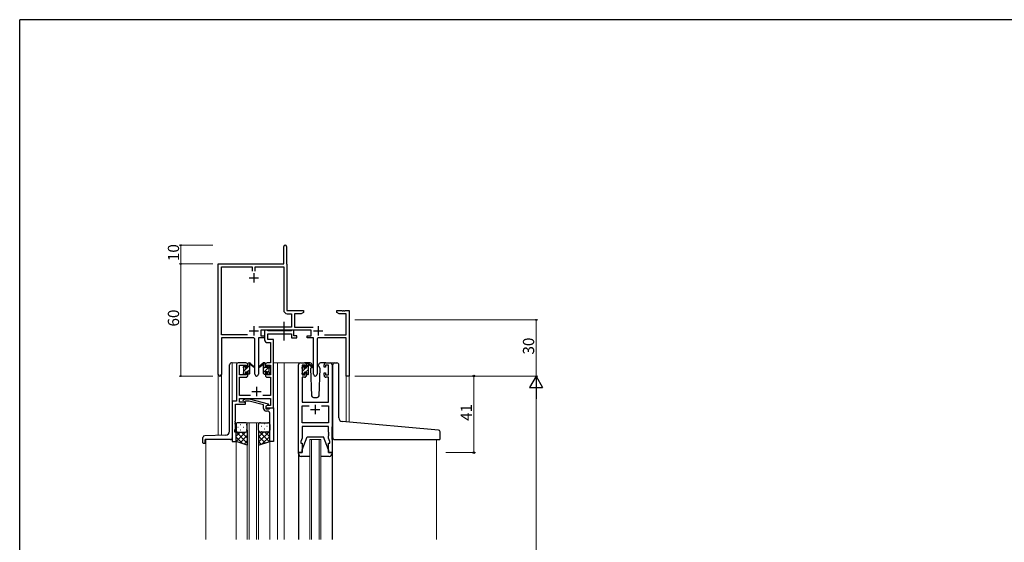
# Model space of a CAD drawing. Extents: x 0 to 1133, y 0 to 806.
# Drawn here: x 4 to 531, y 522 to 802 of the extents above; entities that cross this region are included whole.
import ezdxf

# ---------------------------------------------------------------- set-up
doc = ezdxf.new("R2010")
doc.units = 0
doc.linetypes.add('YCENTER_1', pattern=[13, 10, -1, 1, -1])
for name, color, linetype, lineweight in [('YKK_11', 7, 'CONTINUOUS', 30), ('YKK_12', 2, 'CONTINUOUS', 13), ('YKK_13', 4, 'CONTINUOUS', 30), ('YKK_D', 6, 'CONTINUOUS', 13)]:
    doc.layers.add(name, color=color, linetype=linetype, lineweight=lineweight)
doc.layers.add('YKK_ZWAK', color=7, linetype='CONTINUOUS')
doc.styles.get("Standard").update_dxf_attribs({"font": 'ROMANS.SHX', "bigfont": 'EXTFONT.SHX'})

# ---------------------------------------------------------------- blocks, each defined once
blk = doc.blocks.new('A201')
at = {"layer": 'YKK_ZWAK', "color": 254, "linetype": 'Continuous'}
for p in [(571, 410), (21, 35)]:
    blk.add_line(p, (21, 410), dxfattribs=at)

msp = doc.modelspace()

# ---------------------------------------------------------------- linework, layer by layer
at = {"layer": 'YKK_11', "color": 0, "linetype": 'ByBlock', "lineweight": -2, "ltscale": 0.5}
for p, q in [((145.28, 671.28), (145.28, 680.53)), ((146.78, 680.53), (146.78, 671.38)), ((110.28, 612.1), (110.28, 671.28)), ((110.28, 671.28), (145.28, 671.28)), ((111.91, 633.41), (111.91, 669.65)), ((111.91, 669.65), (128.46, 669.65)), ((128.46, 669.65), (128.46, 667.48)), ((130.09, 667.48), (130.09, 669.65)), ((130.09, 669.65), (145.28, 669.65)), ((145.28, 669.65), (145.28, 646.55)), ((146.78, 671.38), (146.84, 671.23)), ((146.84, 671.23), (146.91, 671.08)), ((146.91, 671.08), (146.91, 646.28)), ((146.91, 646.28), (155.78, 646.28)), ((147.18, 644.65), (149.45, 644.65)), ((149.45, 644.65), (149.45, 637.41)), ((154.69, 644.65), (151.08, 644.65)), ((151.08, 644.65), (151.08, 637.41)), ((155.78, 645.28), (154.69, 644.65)), ((155.78, 646.28), (155.78, 645.28)), ((173.78, 645.28), (173.78, 646.28)), ((173.78, 646.28), (176.32, 646.28)), ((174.87, 644.65), (173.78, 645.28)), ((178.65, 644.65), (174.87, 644.65)), ((176.32, 646.28), (176.5, 646.16)), ((176.5, 646.16), (177.05, 646.16)), ((177.05, 646.16), (177.24, 646.28)), ((177.24, 646.28), (177.32, 646.28)), ((177.32, 646.28), (177.5, 646.16)), ((177.5, 646.16), (178.05, 646.16)), ((178.05, 646.16), (178.24, 646.28)), ((178.24, 646.28), (180.28, 646.28)), ((178.65, 633.41), (178.65, 644.65)), ((180.28, 646.28), (180.28, 611.28)), ((125.93, 633.41), (111.91, 633.41)), ((125.93, 633.41), (111.91, 633.41)), ((149.45, 637.41), (131.97, 637.41)), ((159.88, 635.78), (133.08, 635.78)), ((133.08, 635.78), (133.08, 632.78)), ((133.08, 632.78), (135.08, 632.78)), ((135.08, 632.78), (135.08, 631.78)), ((151.08, 637.41), (160.99, 637.41)), ((157.88, 631.78), (157.88, 632.78)), ((157.88, 632.78), (159.88, 632.78)), ((159.88, 632.78), (159.88, 635.78)), ((167.03, 633.41), (178.65, 633.41)), ((128.83, 631.78), (111.91, 631.78)), ((111.91, 631.78), (111.91, 612.1)), ((129.83, 612.23), (129.83, 630.78)), ((135.08, 631.78), (131.73, 631.78)), ((131.73, 631.78), (131.73, 612.23)), ((161.23, 631.78), (157.88, 631.78)), ((161.23, 612.23), (161.23, 631.78)), ((163.13, 630.78), (163.13, 612.23)), ((178.65, 631.78), (164.13, 631.78)), ((178.65, 611.28), (178.65, 631.78)), ((180.28, 611.28), (178.65, 611.28))]:
    msp.add_line(p, q, dxfattribs=at)
at = {"layer": 'YKK_11', "color": 2, "ltscale": 0.5}
for p, q in [((129.28, 666.28), (129.28, 661.28)), ((126.78, 663.78), (131.78, 663.78)), ((129.28, 637.98), (129.28, 632.98)), ((163.68, 637.98), (163.68, 632.98)), ((126.78, 635.48), (131.78, 635.48)), ((161.18, 635.48), (166.18, 635.48))]:
    msp.add_line(p, q, dxfattribs=at)
at = {"layer": 'YKK_11', "linetype": 'ByBlock', "lineweight": -2, "ltscale": 0.5}
for p, q in [((136.41, 635.78), (135.08, 635.78)), ((135.08, 635.78), (135.08, 630.65)), ((136.68, 635.6), (136.41, 635.78)), ((136.87, 635.48), (136.68, 635.6)), ((136.71, 630.78), (136.71, 633.85)), ((136.71, 633.85), (149.48, 633.85)), ((149.32, 635.48), (136.87, 635.48)), ((149.5, 635.6), (149.32, 635.48)), ((149.48, 633.85), (149.48, 631.78)), ((149.78, 635.78), (149.5, 635.6)), ((150.68, 635.78), (149.78, 635.78)), ((150.68, 632.78), (150.68, 635.78)), ((152.38, 632.78), (150.68, 632.78)), ((152.38, 631.78), (152.38, 632.78)), ((136.58, 629.15), (138.15, 629.15)), ((139.78, 630.78), (136.71, 630.78)), ((138.15, 629.15), (138.15, 618.28)), ((139.78, 618.28), (139.78, 630.78)), ((149.48, 631.78), (152.38, 631.78)), ((119.98, 617.28), (119.98, 597.91)), ((125.08, 618.28), (120.98, 618.28)), ((121.61, 611.88), (121.61, 617.08)), ((121.61, 617.08), (125.28, 617.08)), ((125.28, 617.08), (125.28, 615.98)), ((126.08, 615.98), (126.08, 617.28)), ((135.48, 617.28), (135.48, 615.98)), ((136.28, 615.98), (136.28, 617.08)), ((136.28, 617.08), (138.15, 617.08)), ((138.15, 618.28), (136.48, 618.28)), ((138.15, 617.08), (138.15, 611.88)), ((139.78, 594.28), (139.78, 618.28)), ((153.18, 570.28), (153.18, 617.28)), ((154.18, 618.28), (156.48, 618.28)), ((156.68, 617.08), (155.18, 617.08)), ((155.18, 617.08), (155.18, 611.88)), ((156.68, 615.98), (156.68, 617.08)), ((157.48, 617.28), (157.48, 615.98)), ((166.88, 615.98), (166.88, 617.28)), ((169.18, 617.08), (167.68, 617.08)), ((167.68, 617.08), (167.68, 615.98)), ((167.88, 618.28), (170.18, 618.28)), ((169.18, 611.88), (169.18, 617.08)), ((171.18, 617.28), (171.18, 570.28)), ((125.28, 611.88), (121.61, 611.88)), ((125.28, 615.98), (126.08, 615.98)), ((126.08, 612.98), (125.28, 612.98)), ((125.28, 612.98), (125.28, 611.88)), ((126.08, 611.68), (126.08, 612.98)), ((135.48, 615.98), (136.28, 615.98)), ((136.28, 612.98), (135.48, 612.98)), ((135.48, 612.98), (135.48, 611.68)), ((136.28, 611.88), (136.28, 612.98)), ((138.15, 611.88), (136.28, 611.88)), ((155.18, 611.88), (156.68, 611.88)), ((157.48, 615.98), (156.68, 615.98)), ((156.68, 611.88), (156.68, 612.98)), ((156.68, 612.98), (157.48, 612.98)), ((157.48, 612.98), (157.48, 611.68)), ((167.68, 615.98), (166.88, 615.98)), ((166.88, 611.68), (166.88, 612.98)), ((166.88, 612.98), (167.68, 612.98)), ((167.68, 612.98), (167.68, 611.88)), ((167.68, 611.88), (169.18, 611.88)), ((121.61, 600.91), (121.61, 610.68)), ((121.61, 610.68), (125.08, 610.68)), ((136.48, 610.68), (138.15, 610.68)), ((138.15, 610.68), (138.15, 600.91)), ((156.48, 610.68), (155.11, 610.68)), ((155.11, 610.68), (155.11, 597.28)), ((169.25, 610.68), (167.88, 610.68)), ((169.25, 597.28), (169.25, 610.68)), ((127.43, 600.91), (121.61, 600.91)), ((138.15, 600.91), (134.13, 600.91)), ((119.98, 597.91), (117.78, 597.91)), ((117.78, 597.91), (117.78, 576.28)), ((119.41, 587.24), (119.41, 596.28)), ((119.41, 596.28), (124.78, 596.28)), ((121.61, 597.28), (121.61, 599.28)), ((121.61, 599.28), (138.15, 599.28)), ((124.78, 597.28), (121.61, 597.28)), ((123.65, 598.31), (124.43, 599.08)), ((124.43, 599.08), (126.87, 599.08)), ((124.93, 597.88), (124.5, 597.46)), ((124.78, 596.28), (124.78, 597.28)), ((126.72, 597.88), (124.93, 597.88)), ((134.48, 595.8), (126.72, 597.88)), ((126.87, 599.08), (136.98, 596.38)), ((134.48, 593.98), (134.48, 595.8)), ((136.98, 595.78), (135.78, 595.08)), ((136.65, 595.58), (135.78, 595.08)), ((138.15, 595.58), (136.65, 595.58)), ((136.98, 596.38), (136.98, 595.78)), ((138.15, 599.28), (138.15, 595.58)), ((155.11, 597.28), (169.25, 597.28)), ((135.78, 595.08), (135.78, 594.28)), ((135.78, 595.08), (135.78, 593.78)), ((135.78, 594.28), (139.78, 594.28)), ((135.78, 593.78), (137.58, 593.78)), ((136.78, 592.48), (135.98, 592.48)), ((137.58, 593.78), (137.78, 593.98)), ((137.78, 593.98), (138.08, 594.28)), ((137.78, 587.24), (137.78, 591.48)), ((138.08, 594.28), (139.78, 594.28)), ((139.78, 594.28), (139.78, 576.28)), ((155.11, 586.21), (155.11, 595.35)), ((155.11, 595.35), (158.83, 595.35)), ((165.53, 595.35), (169.25, 595.35)), ((165.53, 595.35), (169.25, 595.35)), ((169.25, 595.35), (169.25, 586.21)), ((119.29, 587.06), (119.41, 587.24)), ((119.29, 586.51), (119.29, 587.06)), ((119.41, 586.33), (119.29, 586.51)), ((119.29, 586.06), (119.41, 586.24)), ((119.29, 585.51), (119.29, 586.06)), ((119.41, 585.33), (119.29, 585.51)), ((119.41, 586.24), (119.41, 586.33)), ((119.41, 583.19), (119.41, 585.33)), ((137.9, 587.06), (137.78, 587.24)), ((137.78, 586.33), (137.9, 586.51)), ((137.78, 586.24), (137.78, 586.33)), ((137.9, 586.06), (137.78, 586.24)), ((137.78, 585.33), (137.9, 585.51)), ((137.78, 576.28), (137.78, 585.33)), ((137.9, 586.51), (137.9, 587.06)), ((137.9, 585.51), (137.9, 586.06)), ((169.25, 586.21), (155.11, 586.21)), ((119.08, 582.28), (119.41, 583.19)), ((119.08, 581.28), (119.08, 582.28)), ((119.78, 581.28), (119.08, 581.28)), ((119.78, 576.28), (119.78, 581.28)), ((169.25, 584.28), (155.11, 584.28)), ((155.11, 584.28), (155.11, 578.01)), ((169.25, 581.24), (169.25, 584.28)), ((169.37, 581.06), (169.25, 581.24)), ((169.25, 580.33), (169.37, 580.51)), ((169.25, 580.24), (169.25, 580.33)), ((169.37, 580.06), (169.25, 580.24)), ((169.37, 580.51), (169.37, 581.06)), ((169.37, 579.51), (169.37, 580.06)), ((117.78, 576.28), (119.78, 576.28)), ((139.78, 576.28), (137.78, 576.28)), ((155.11, 578.01), (154.48, 576.28)), ((154.48, 576.28), (154.48, 575.28)), ((154.48, 575.28), (155.18, 575.28)), ((155.18, 575.28), (155.18, 570.28)), ((169.18, 570.28), (169.18, 575.28)), ((169.18, 575.28), (169.88, 575.28)), ((169.25, 579.33), (169.37, 579.51)), ((169.25, 578.01), (169.25, 579.33)), ((169.88, 576.28), (169.25, 578.01)), ((169.88, 575.28), (169.88, 576.28)), ((155.18, 570.28), (153.18, 570.28)), ((171.18, 570.28), (169.18, 570.28))]:
    msp.add_line(p, q, dxfattribs=at)
at = {"layer": 'YKK_11', "ltscale": 0.5}
for p, q in [((128.28, 602.98), (133.28, 602.98)), ((130.78, 605.48), (130.78, 600.48)), ((162.18, 595.78), (162.18, 590.78)), ((159.68, 593.28), (164.68, 593.28))]:
    msp.add_line(p, q, dxfattribs=at)
at = {"layer": 'YKK_11', "color": 0, "linetype": 'ByBlock', "lineweight": -2, "ltscale": 0.5}
for centre, radius, start, end in [((146.03, 680.53), 0.75, 360, 180), ((147.18, 646.55), 1.9, 180, 270), ((128.83, 630.78), 1, 0, 90), ((164.13, 630.78), 1, 90, 180), ((111.09, 612.1), 0.815, 180, 0), ((130.78, 612.23), 0.95, 180, 0), ((162.18, 612.23), 0.95, 180, 0)]:
    msp.add_arc(centre, radius, start, end, dxfattribs=at)
at = {"layer": 'YKK_11', "linetype": 'ByBlock', "lineweight": -2, "ltscale": 0.5}
for centre, radius, start, end in [((136.58, 630.65), 1.5, 180, 270), ((120.98, 617.28), 1, 90, 180), ((125.08, 617.28), 1, 0, 90), ((136.48, 617.28), 1, 90, 180), ((154.18, 617.28), 1, 90, 180), ((156.48, 617.28), 1, 0, 90), ((167.88, 617.28), 1, 90, 180), ((170.18, 617.28), 1, 0, 90), ((125.08, 611.68), 1, 270, 360), ((136.48, 611.68), 1, 180, 270), ((156.48, 611.68), 1, 270, 360), ((167.88, 611.68), 1, 180, 270), ((124.08, 597.88), 0.6, 135, 315), ((135.98, 593.98), 1.5, 180, 270), ((136.78, 591.48), 1, 0, 90)]:
    msp.add_arc(centre, radius, start, end, dxfattribs=at)
at = {"layer": 'YKK_12', "ltscale": 1.5}
for p, q in [((120.98, 618.28), (117.78, 618.28)), ((117.78, 618.28), (117.78, 597.61)), ((139.78, 618.28), (145.48, 618.28)), ((141.98, 618.28), (141.98, 523.78)), ((145.48, 618.28), (145.48, 523.78)), ((145.48, 618.28), (154.18, 618.28)), ((170.18, 618.28), (172.42, 618.28)), ((110.28, 579.57), (110.28, 612.1)), ((111.91, 612.1), (111.91, 579.63)), ((180.28, 611.28), (178.65, 611.28)), ((178.67, 586.69), (178.65, 611.28)), ((180.28, 611.28), (180.28, 586.55)), ((125.78, 523.78), (125.78, 586.28)), ((125.78, 586.28), (131.78, 586.28)), ((126.78, 586.28), (126.78, 523.78)), ((130.78, 523.78), (130.78, 586.28)), ((131.78, 586.28), (131.78, 523.78)), ((103.58, 577.28), (103.58, 523.78)), ((119.78, 576.78), (119.78, 523.78)), ((137.78, 576.78), (137.78, 523.78)), ((159.18, 523.78), (159.18, 577.28)), ((159.18, 577.28), (165.18, 577.28)), ((160.18, 577.28), (160.18, 523.78)), ((164.18, 523.78), (164.18, 577.28)), ((165.18, 577.28), (165.18, 523.78)), ((226.98, 577.27), (226.98, 523.78))]:
    msp.add_line(p, q, dxfattribs=at)
at = {"layer": 'YKK_13', "linetype": 'YCENTER_1', "ltscale": 1.5}
msp.add_line((145.48, 630.35), (145.48, 640.34), dxfattribs=at)
at = {"layer": 'YKK_13', "ltscale": 1.5}
for p, q in [((116.28, 581.71), (116.28, 617.28)), ((117.78, 618.28), (117.28, 618.28)), ((123.87, 616.4), (124.37, 616.9)), ((124.88, 616.68), (124.88, 616.34)), ((126.08, 615.88), (126.08, 617.98)), ((126.38, 618.28), (127.17, 618.28)), ((127.08, 617.78), (127.08, 618.28)), ((127.08, 612.58), (127.08, 617.18)), ((127.36, 618.21), (129.54, 616.17)), ((129.51, 615.82), (127.37, 617.52)), ((134.2, 618.21), (132.01, 616.17)), ((132.05, 615.82), (134.19, 617.52)), ((135.18, 618.28), (134.39, 618.28)), ((134.48, 617.78), (134.48, 618.28)), ((134.48, 612.58), (134.48, 617.18)), ((135.48, 615.88), (135.48, 617.98)), ((136.68, 616.68), (136.68, 616.34)), ((137.69, 616.4), (137.19, 616.9)), ((155.27, 616.2), (155.77, 616.7)), ((156.28, 616.48), (156.28, 616.14)), ((159.47, 618.28), (156.48, 618.28)), ((157.48, 615.68), (157.48, 617.78)), ((157.78, 618.08), (158.57, 618.08)), ((158.48, 617.58), (158.48, 618.08)), ((158.48, 612.38), (158.48, 616.98)), ((158.76, 618.01), (160.95, 615.97)), ((160.91, 615.62), (158.77, 617.32)), ((160.48, 616.78), (160.26, 616.4)), ((160.47, 617.32), (160.48, 616.78)), ((163.87, 616.78), (163.89, 617.32)), ((164.02, 616.53), (163.87, 616.78)), ((164.72, 615.32), (164.02, 616.53)), ((167.88, 618.28), (164.89, 618.28)), ((171.48, 587.32), (171.48, 617.29)), ((172.48, 618.29), (173.78, 618.29)), ((174.78, 588.86), (174.78, 617.29)), ((123.78, 615.58), (123.78, 616.18)), ((123.78, 612.58), (123.78, 613.08)), ((123.98, 613.28), (123.98, 615.38)), ((124.58, 612.28), (124.08, 612.28)), ((124.88, 613.48), (124.88, 612.58)), ((124.88, 613.48), (126.08, 613.48)), ((125.34, 615.88), (126.08, 615.88)), ((126.08, 613.48), (126.08, 612.58)), ((126.78, 612.28), (126.38, 612.28)), ((134.78, 612.28), (135.18, 612.28)), ((136.22, 615.88), (135.48, 615.88)), ((136.68, 613.48), (135.48, 613.48)), ((135.48, 613.48), (135.48, 612.58)), ((136.68, 613.48), (136.68, 612.58)), ((136.98, 612.28), (137.48, 612.28)), ((137.58, 613.28), (137.58, 615.38)), ((137.78, 615.58), (137.78, 616.18)), ((137.78, 612.58), (137.78, 613.08)), ((155.18, 615.38), (155.18, 615.98)), ((155.18, 612.38), (155.18, 612.88)), ((155.38, 613.08), (155.38, 615.18)), ((155.98, 612.08), (155.48, 612.08)), ((156.28, 613.28), (156.28, 612.38)), ((156.28, 613.28), (157.48, 613.28)), ((156.74, 615.68), (157.48, 615.68)), ((157.48, 613.28), (157.48, 612.38)), ((158.18, 612.08), (157.78, 612.08)), ((160.08, 616.08), (159.64, 615.32)), ((159.64, 615.32), (160.15, 600.75)), ((164.21, 600.75), (164.72, 615.32)), ((161.14, 599.78), (163.21, 599.78)), ((119.78, 585.28), (119.78, 582.28)), ((124.78, 586.28), (120.78, 586.28)), ((125.78, 582.28), (125.78, 585.28)), ((131.78, 582.28), (131.78, 585.28)), ((132.78, 586.28), (136.78, 586.28)), ((137.78, 585.28), (137.78, 582.28)), ((171.48, 578.29), (171.48, 587.32)), ((228.06, 582.37), (176.6, 586.87)), ((114.35, 579.71), (103.04, 579.32)), ((119.78, 576.28), (119.78, 582.28)), ((120.78, 581.28), (124.78, 581.28)), ((120.78, 581.28), (124.78, 581.28)), ((125.78, 582.28), (125.78, 574.28)), ((131.78, 582.28), (131.78, 574.28)), ((136.78, 581.28), (132.78, 581.28)), ((136.78, 581.28), (132.78, 581.28)), ((137.78, 576.28), (137.78, 582.28)), ((171.18, 577.27), (171.18, 584.08)), ((228.98, 577.59), (228.98, 581.37)), ((102.08, 575.58), (102.08, 578.32)), ((102.38, 575.28), (102.98, 575.28)), ((103.28, 575.58), (103.28, 577.28)), ((116.78, 577.28), (103.28, 577.28)), ((125.78, 574.28), (119.78, 576.28)), ((131.78, 574.28), (137.78, 576.28)), ((155.18, 571.78), (157.78, 578.78)), ((157.78, 578.78), (166.58, 578.78)), ((169.18, 571.78), (166.58, 578.78)), ((172.48, 577.29), (228.68, 577.29)), ((153.18, 569.78), (153.18, 570.28)), ((153.18, 570.28), (155.18, 570.28)), ((153.18, 569.7), (153.18, 523.78)), ((155.18, 570.28), (155.18, 571.78)), ((169.18, 571.78), (169.18, 570.28)), ((169.18, 570.28), (171.18, 570.28)), ((171.18, 570.28), (171.18, 569.78)), ((171.18, 569.7), (171.18, 523.78)), ((159.18, 568.28), (154.68, 568.28)), ((169.68, 568.28), (165.18, 568.28))]:
    msp.add_line(p, q, dxfattribs=at)
at = {"layer": 'YKK_13', "linetype": 'Continuous', "ltscale": 1.5}
for p, q in [((123.78, 615.99), (124.73, 616.94)), ((126.08, 616.04), (127.08, 617.04)), ((134.48, 615.46), (135.48, 616.46)), ((134.55, 617.77), (135.06, 618.28)), ((155.18, 615.96), (156.01, 616.78)), ((157.48, 616.01), (158.48, 617.01)), ((123.98, 613.94), (125.92, 615.88)), ((124.57, 612.28), (124.88, 612.6)), ((125.77, 613.48), (127.08, 614.8)), ((126.81, 612.29), (127.08, 612.55)), ((134.48, 613.22), (137.68, 616.41)), ((136.68, 613.17), (137.58, 614.07)), ((155.38, 613.91), (157.15, 615.68)), ((155.8, 612.08), (156.28, 612.57)), ((157, 613.28), (158.48, 614.77)), ((158.04, 612.08), (158.48, 612.52)), ((122.11, 585.34), (122.31, 585.34)), ((125.14, 585.34), (125.34, 585.34)), ((132.01, 585.62), (131.84, 585.62)), ((135.04, 585.62), (134.84, 585.62)), ((119.83, 581.97), (119.78, 581.92)), ((119.78, 581.42), (125.78, 575.42)), ((121.97, 581.28), (119.78, 579.09)), ((124.8, 581.28), (119.79, 576.28)), ((120.7, 583.92), (120.9, 583.92)), ((122.11, 582.51), (122.31, 582.51)), ((122.74, 581.28), (125.78, 578.24)), ((123.73, 583.92), (123.93, 583.92)), ((125.14, 582.51), (125.34, 582.51)), ((125.37, 581.48), (125.78, 581.07)), ((125.78, 582.26), (125.78, 582.26)), ((131.78, 581.86), (137.46, 576.18)), ((137.78, 581.82), (131.78, 575.82)), ((131.98, 581.68), (131.78, 581.47)), ((134.42, 581.28), (131.78, 578.64)), ((132.01, 582.79), (131.81, 582.79)), ((133.43, 584.2), (133.23, 584.2)), ((133.43, 581.37), (133.23, 581.37)), ((135.04, 582.79), (134.84, 582.79)), ((135.19, 581.28), (137.78, 578.69)), ((136.46, 584.2), (136.26, 584.2)), ((136.46, 581.37), (136.26, 581.37)), ((137.59, 581.71), (137.78, 581.52)), ((119.78, 578.59), (123.23, 575.13)), ((125.78, 579.44), (121.91, 575.57)), ((125.78, 576.61), (124.04, 574.86)), ((131.78, 579.04), (135.34, 575.47)), ((131.78, 576.21), (133.22, 574.76)), ((137.78, 578.99), (133.72, 574.93))]:
    msp.add_line(p, q, dxfattribs=at)
at = {"layer": 'YKK_13', "ltscale": 1.5}
for centre, radius, start, end in [((117.28, 617.28), 1, 90, 180), ((124.58, 616.68), 0.3, 0, 135), ((126.38, 617.98), 0.3, 90, 180), ((127.08, 617.58), 0.2, 20.8833, 233.1301), ((126.78, 617.18), 0.3, 0, 53.1301), ((127.17, 617.98), 0.3, 49.8974, 90), ((127.55, 617.76), 0.3, 200.8833, 234.62), ((134.01, 617.76), 0.3, 305.38, 339.1167), ((134.39, 617.98), 0.3, 90, 130.1026), ((134.48, 617.58), 0.2, 306.8699, 159.1167), ((134.78, 617.18), 0.3, 126.8699, 180), ((135.18, 617.98), 0.3, 0, 90), ((136.98, 616.68), 0.3, 45, 180), ((155.98, 616.48), 0.3, 0, 135), ((157.78, 617.78), 0.3, 90, 180), ((158.48, 617.38), 0.2, 20.8833, 233.1301), ((158.18, 616.98), 0.3, 0, 53.1301), ((158.57, 617.78), 0.3, 49.8974, 90), ((158.95, 617.56), 0.3, 200.8833, 234.62), ((159.47, 617.28), 1, 2, 90), ((164.89, 617.28), 1, 90, 178), ((172.48, 617.29), 1, 90, 180), ((173.78, 617.29), 1, 0, 90), ((124.08, 616.18), 0.3, 135, 180), ((123.98, 615.58), 0.2, 180, 270), ((123.98, 613.08), 0.2, 90, 180), ((124.08, 612.58), 0.3, 180, 270), ((124.58, 612.58), 0.3, 270, 0), ((124.88, 615.88), 0.25, 123.0557, 326.9443), ((124.58, 616.34), 0.3, 303.0557, 0), ((125.34, 615.58), 0.3, 90, 146.9443), ((126.38, 612.58), 0.3, 180, 270), ((126.78, 612.58), 0.3, 270, 0), ((129.63, 615.98), 0.2, 234.62, 114.62), ((131.93, 615.98), 0.2, 65.38, 305.38), ((134.78, 612.58), 0.3, 180, 270), ((135.18, 612.58), 0.3, 270, 0), ((136.22, 615.58), 0.3, 33.0557, 90), ((136.68, 615.88), 0.25, 213.0557, 56.9443), ((136.98, 616.34), 0.3, 180, 236.9443), ((136.98, 612.58), 0.3, 180, 270), ((137.48, 612.58), 0.3, 270, 0), ((137.58, 615.58), 0.2, 270, 0), ((137.58, 613.08), 0.2, 0, 90), ((137.48, 616.18), 0.3, 0, 45), ((155.48, 615.98), 0.3, 135, 180), ((155.38, 615.38), 0.2, 180, 270), ((155.38, 612.88), 0.2, 90, 180), ((155.48, 612.38), 0.3, 180, 270), ((155.98, 612.38), 0.3, 270, 0), ((156.28, 615.68), 0.25, 123.0557, 326.9443), ((155.98, 616.14), 0.3, 303.0557, 0), ((156.74, 615.38), 0.3, 90, 146.9443), ((157.78, 612.38), 0.3, 180, 270), ((158.18, 612.38), 0.3, 270, 0), ((161.03, 615.78), 0.2, 234.62, 114.62), ((161.14, 600.78), 1, 182, 270), ((163.21, 600.78), 1, 270, 358), ((120.78, 585.28), 1, 90, 180), ((124.78, 585.28), 1, 0, 90), ((132.78, 585.28), 1, 90, 180), ((136.78, 585.28), 1, 360, 90), ((176.78, 588.86), 2, 180, 265), ((114.28, 581.71), 2, 272, 0), ((120.78, 582.28), 1, 180, 270), ((120.78, 582.28), 1, 180, 270), ((124.78, 582.28), 1, 270, 0), ((124.78, 582.28), 1, 270, 0), ((132.78, 582.28), 1, 180, 270), ((132.78, 582.28), 1, 180, 270), ((136.78, 582.28), 1, 270, 360), ((136.78, 582.28), 1, 270, 360), ((227.98, 581.37), 1, 0, 85), ((103.08, 578.32), 1, 92, 180), ((102.38, 575.58), 0.3, 180, 270), ((102.98, 575.58), 0.3, 270, 0), ((116.78, 578.28), 1, 270, 0), ((172.48, 578.29), 1, 180, 224.427), ((172.48, 578.29), 1, 224.427, 270), ((172.48, 578.29), 1, 224.427, 238.633), ((228.68, 577.59), 0.3, 270, 0), ((154.68, 569.78), 1.5, 180, 270), ((169.68, 569.78), 1.5, 270, 0)]:
    msp.add_arc(centre, radius, start, end, dxfattribs=at)
at = {"layer": 'YKK_D'}
for p, q in [((107.28, 681.28), (89.28, 681.28)), ((90.28, 671.28), (90.28, 681.28)), ((107.28, 671.28), (89.28, 671.28))]:
    msp.add_line(p, q, dxfattribs=at)
at = {"layer": 'YKK_D', "ltscale": 1.5}
for p, q in [((107.28, 671.28), (89.28, 671.28)), ((90.28, 671.28), (90.28, 611.28)), ((183.28, 641.28), (281.28, 641.28)), ((280.28, 611.28), (280.28, 641.28)), ((107.28, 611.28), (89.28, 611.28)), ((183.28, 611.28), (281.28, 611.28)), ((183.28, 611.28), (281.28, 611.28)), ((231.98, 611.28), (247.98, 611.28)), ((246.98, 570.28), (246.98, 611.28)), ((280.28, 604.28), (280.28, 218.28)), ((231.98, 570.28), (247.98, 570.28))]:
    msp.add_line(p, q, dxfattribs=at)
at = {"layer": 'YKK_D', "lineweight": -2}
for p, q in [((280.28, 611.28), (276.78, 605.22)), ((280.28, 611.28), (283.78, 605.22)), ((280.28, 611.28), (280.28, 599.16)), ((276.78, 605.22), (283.78, 605.22))]:
    msp.add_line(p, q, dxfattribs=at)
at = {"layer": 'YKK_D', "linetype": 'ByBlock', "const_width": 0.85}
for points in [[(90.28, 681.18, 1), (90.28, 681.39, 1)], [(90.28, 671.18, 1), (90.28, 671.39, 1)], [(90.28, 671.39, 1), (90.28, 671.18, 1)], [(280.28, 641.18, 1), (280.28, 641.39, 1)], [(90.28, 611.39, 1), (90.28, 611.18, 1)]]:
    msp.add_lwpolyline(points, format="xyb", close=True, dxfattribs=at)
at = {"layer": 'YKK_D', "linetype": 'ByBlock', "lineweight": -2}
for centre in [(246.98, 611.28), (246.98, 570.28)]:
    msp.add_circle(centre, 0.425, dxfattribs=at)

# ---------------------------------------------------------------- block references
at = {"layer": 'YKK_ZWAK', "xscale": 2, "yscale": 2, "zscale": 2}
msp.add_blockref('A201', (-38, -18), dxfattribs=at)

# ---------------------------------------------------------------- texts
at = {"layer": 'YKK_D'}
for s, p in [('10', (89.28, 672.76)), ('60', (89.28, 637.76)), ('30', (279.28, 622.76)), ('41', (245.98, 587.26))]:
    msp.add_text(s, height=6, rotation=90, dxfattribs=at).set_placement(p)

doc.saveas('drawing.dxf')
